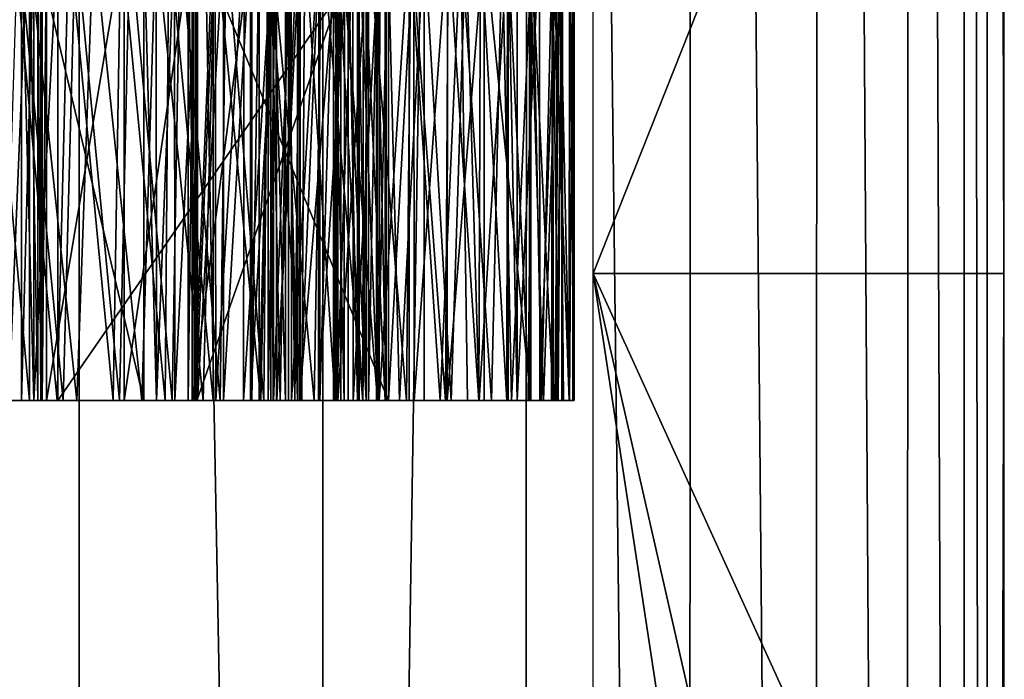
# Model space of a CAD drawing. Units: feet. Extents: x -17.2 to 17.2, y -12.2 to 2.4.
# Drawn here: x 15.1 to 15.4, y -3.6 to -3.3 of the extents above; entities that cross this region are included whole.
import ezdxf

# ---------------------------------------------------------------- set-up
doc = ezdxf.new("R2010")
doc.units = ezdxf.units.FT
doc.header["$MEASUREMENT"] = 0
doc.layers.get('0').update_dxf_attribs({"color": 255})
for name, color, linetype in [('AFUWA-3-ARPM', 4, 'Continuous'), ('AFUWA-3-HWSS', 4, 'Continuous'), ('AFUWA-P', 2, 'Continuous')]:
    doc.layers.add(name, color=color, linetype=linetype)

# ---------------------------------------------------------------- blocks, each defined once
blk = doc.blocks.new('A$C75BE2A60')
at = {"linetype": 'Continuous', "lineweight": 0}
for p, q in [((-5.09301, 6.10954), (-5.09301, 11.00297)), ((-5.09301, 11.00297), (-5.09301, 6.10954)), ((-5.08696, 8.76064), (-5.08708, 8.38809)), ((-5.08708, 8.38809), (-5.08696, 8.76064)), ((-5.08709, 8.06406), (-5.08708, 8.38809)), ((-5.08708, 8.38809), (-5.08709, 8.06406))]:
    blk.add_line(p, q, dxfattribs=at)

msp = doc.modelspace()

# ---------------------------------------------------------------- linework, layer by layer
at = {"layer": 'AFUWA-3-ARPM'}
for points in [[(15.40843, -0.80524, 12.74919), (15.37606, -0.80891, 12.87145), (15.40727, -5.69968, 12.75519)], [(15.40727, -5.69968, 12.75519), (15.42803, -5.71279, 12.62727), (15.40843, -0.80524, 12.74919)], [(15.40843, -0.80524, 12.74919), (15.42803, -5.71279, 12.62727), (15.42839, -0.80855, 12.62412)], [(15.37431, -5.6753, 12.87785), (15.37606, -0.80891, 12.87145), (15.33056, -0.81907, 12.9888)], [(15.37606, -0.80891, 12.87145), (15.37431, -5.6753, 12.87785), (15.40727, -5.69968, 12.75519)], [(15.43646, -5.71236, 12.49679), (15.42839, -0.80855, 12.62412), (15.42803, -5.71279, 12.62727)], [(15.43646, -5.71236, 12.49679), (15.43646, -0.81893, 12.49679), (15.42839, -0.80855, 12.62412)], [(15.27151, -0.83453, 13.09687), (15.3288, -5.64261, 12.9935), (15.33056, -0.81907, 12.9888)], [(15.37431, -5.6753, 12.87785), (15.33056, -0.81907, 12.9888), (15.3288, -5.64261, 12.9935)], [(15.44238, -3.43381, 12.1573), (15.43646, -0.81893, 12.49679), (15.43646, -5.71236, 12.49679)], [(15.4425, -3.06126, 12.1504), (15.43646, -0.81893, 12.49679), (15.44238, -3.43381, 12.1573)], [(15.27151, -0.83453, 13.09687), (15.19771, -0.85345, 13.19275), (15.19754, -5.56626, 13.19291)], [(15.27012, -5.60497, 13.09975), (15.27151, -0.83453, 13.09687), (15.19754, -5.56626, 13.19291)], [(15.27012, -5.60497, 13.09975), (15.3288, -5.64261, 12.9935), (15.27151, -0.83453, 13.09687)], [(15.19754, -5.56626, 13.19291), (15.19771, -0.85345, 13.19275), (15.10951, -0.87219, 13.26909)], [(15.00895, -0.88684, 13.31973), (15.11029, -5.52991, 13.26932), (15.10951, -0.87219, 13.26909)], [(15.19754, -5.56626, 13.19291), (15.10951, -0.87219, 13.26909), (15.11029, -5.52991, 13.26932)], [(15.00822, -5.50288, 13.32078), (15.11029, -5.52991, 13.26932), (15.00895, -0.88684, 13.31973)], [(15.29472, -3.43381, 12.15747), (15.29505, -2.82711, 12.13875), (15.4425, -3.06126, 12.1504)], [(15.29472, -3.43381, 12.15747), (15.4425, -3.06126, 12.1504), (15.44238, -3.43381, 12.1573)], [(15.44238, -4.40583, 12.15747), (15.29472, -5.46906, 12.15747), (15.29472, -3.43381, 12.15747)], [(15.29472, -3.43381, 12.15747), (15.44238, -4.08183, 12.15747), (15.44238, -4.40583, 12.15747)], [(15.44238, -4.08183, 12.15747), (15.29472, -3.43381, 12.15747), (15.44237, -3.75784, 12.15796)], [(15.44237, -3.75784, 12.15796), (15.29472, -3.43381, 12.15747), (15.44238, -3.43381, 12.1573)], [(15.44237, -3.75784, 12.15796), (15.44238, -3.43381, 12.1573), (15.43646, -5.71236, 12.49679)]]:
    msp.add_3dface(points, dxfattribs=at)
at = {"layer": 'AFUWA-3-HWSS'}
for points in [[(15.08465, -3.47955, 12.05337), (15.06683, -3.31274, 12.04404), (15.0915, -3.31289, 12.05721)], [(15.07674, -3.3128, 13.00509), (15.09216, -3.47955, 12.98346), (15.07626, -3.47955, 13.00572)], [(15.09216, -3.3129, 12.98346), (15.09216, -3.47955, 12.98346), (15.07674, -3.3128, 13.00509)], [(15.08038, -3.47955, 13.08142), (15.10204, -3.47955, 13.05716), (15.08621, -3.31285, 13.0752)], [(15.08261, -3.47955, 12.13295), (15.10418, -3.47955, 12.14862), (15.08794, -3.31287, 12.13661)], [(15.0915, -3.31289, 12.05721), (15.10917, -3.47955, 12.06818), (15.08465, -3.47955, 12.05337)], [(15.10628, -3.31298, 13.05199), (15.08621, -3.31285, 13.0752), (15.10204, -3.47955, 13.05716)], [(15.10418, -3.47955, 12.14862), (15.10862, -3.313, 12.15238), (15.08794, -3.31287, 12.13661)], [(15.08921, -3.47955, 12.556), (15.08921, -3.31288, 12.556), (15.09365, -3.31292, 12.53697)], [(15.08923, -3.47955, 12.57554), (15.08921, -3.31288, 12.556), (15.08921, -3.47955, 12.556)], [(15.08921, -3.31288, 12.556), (15.08923, -3.47955, 12.57554), (15.08923, -3.31289, 12.57554)], [(15.09365, -3.47955, 12.53697), (15.08921, -3.47955, 12.556), (15.09365, -3.31292, 12.53697)], [(15.09371, -3.47955, 12.59456), (15.09371, -3.31291, 12.59456), (15.08923, -3.31289, 12.57554)], [(15.08923, -3.31289, 12.57554), (15.08923, -3.47955, 12.57554), (15.09371, -3.47955, 12.59456)], [(15.10917, -3.47955, 12.06818), (15.0915, -3.31289, 12.05721), (15.11513, -3.31304, 12.07217)], [(15.09511, -3.47955, 12.97728), (15.09216, -3.47955, 12.98346), (15.09216, -3.3129, 12.98346)], [(15.09511, -3.47955, 12.97728), (15.09216, -3.3129, 12.98346), (15.09511, -3.31291, 12.97728)], [(15.1023, -3.31296, 12.51946), (15.09365, -3.47955, 12.53697), (15.09365, -3.31292, 12.53697)], [(15.09365, -3.47955, 12.53697), (15.1023, -3.31296, 12.51946), (15.1023, -3.47955, 12.51946)], [(15.09371, -3.31291, 12.59456), (15.09371, -3.47955, 12.59456), (15.13326, -3.47955, 12.70428)], [(15.09371, -3.31291, 12.59456), (15.13326, -3.47955, 12.70428), (15.13326, -3.31314, 12.70428)], [(15.09612, -3.47955, 12.97051), (15.09511, -3.31291, 12.97728), (15.09612, -3.31292, 12.97051)], [(15.09511, -3.47955, 12.97728), (15.09511, -3.31291, 12.97728), (15.09612, -3.47955, 12.97051)], [(15.09612, -3.31292, 12.97051), (15.09612, -3.47955, 12.9634), (15.09612, -3.47955, 12.97051)], [(15.09612, -3.47955, 12.9634), (15.09612, -3.31292, 12.97051), (15.09612, -3.31292, 12.9634)], [(15.09665, -3.31293, 12.95928), (15.09612, -3.47955, 12.9634), (15.09612, -3.31292, 12.9634)], [(15.09612, -3.47955, 12.9634), (15.09665, -3.31293, 12.95928), (15.09665, -3.47955, 12.95928)], [(15.09821, -3.31293, 12.95543), (15.09665, -3.47955, 12.95928), (15.09665, -3.31293, 12.95928)], [(15.09821, -3.47955, 12.95543), (15.09665, -3.47955, 12.95928), (15.09821, -3.31293, 12.95543)], [(15.1261, -3.31308, 12.90186), (15.09821, -3.47955, 12.95543), (15.09821, -3.31293, 12.95543)], [(15.1261, -3.47955, 12.90186), (15.09821, -3.47955, 12.95543), (15.1261, -3.31308, 12.90186)], [(15.10628, -3.31298, 13.05199), (15.10204, -3.47955, 13.05716), (15.12215, -3.47955, 13.03146)], [(15.21691, -3.31365, 12.34214), (15.1023, -3.47955, 12.51946), (15.1023, -3.31296, 12.51946)], [(15.10862, -3.313, 12.15238), (15.10418, -3.47955, 12.14862), (15.12449, -3.47955, 12.16599)], [(15.12215, -3.47955, 13.03146), (15.1249, -3.31309, 13.02768), (15.10628, -3.31298, 13.05199)], [(15.12814, -3.31311, 12.16954), (15.10862, -3.313, 12.15238), (15.12449, -3.47955, 12.16599)], [(15.10917, -3.47955, 12.06818), (15.11513, -3.31304, 12.07217), (15.13247, -3.47955, 12.08474)], [(15.13756, -3.31317, 12.08885), (15.13247, -3.47955, 12.08474), (15.11513, -3.31304, 12.07217)], [(15.14083, -3.47955, 13.00448), (15.1249, -3.31309, 13.02768), (15.12215, -3.47955, 13.03146)], [(15.1434, -3.47955, 12.18501), (15.12814, -3.31311, 12.16954), (15.12449, -3.47955, 12.16599)], [(15.1249, -3.31309, 13.02768), (15.14083, -3.47955, 13.00448), (15.14216, -3.3132, 13.00244)], [(15.1261, -3.31308, 12.90186), (15.15062, -3.31323, 12.84667), (15.1261, -3.47955, 12.90186)], [(15.15062, -3.47955, 12.84667), (15.1261, -3.47955, 12.90186), (15.15062, -3.31323, 12.84667)], [(15.14629, -3.31322, 12.18814), (15.12814, -3.31311, 12.16954), (15.1434, -3.47955, 12.18501)], [(15.15454, -3.47955, 12.10301), (15.13247, -3.47955, 12.08474), (15.13756, -3.31317, 12.08885)], [(15.13778, -3.47955, 12.71295), (15.13765, -3.31318, 12.71294), (15.13326, -3.31314, 12.70428)], [(15.13326, -3.47955, 12.70428), (15.13778, -3.47955, 12.71295), (15.13326, -3.31314, 12.70428)], [(15.13756, -3.31317, 12.08885), (15.15882, -3.3133, 12.10698), (15.15454, -3.47955, 12.10301)], [(15.13765, -3.31318, 12.71294), (15.13778, -3.47955, 12.71295), (15.14423, -3.31322, 12.72013)], [(15.14423, -3.31322, 12.72013), (15.13778, -3.47955, 12.71295), (15.14439, -3.47955, 12.72008)], [(15.14083, -3.47955, 13.00448), (15.15809, -3.47955, 12.97647), (15.14216, -3.3132, 13.00244)], [(15.14216, -3.3132, 13.00244), (15.15809, -3.47955, 12.97647), (15.15809, -3.31329, 12.97647)], [(15.1434, -3.47955, 12.18501), (15.16069, -3.47955, 12.20541), (15.14629, -3.31322, 12.18814)], [(15.14439, -3.47955, 12.72008), (15.15251, -3.31327, 12.72524), (15.14423, -3.31322, 12.72013)], [(15.14439, -3.47955, 12.72008), (15.15254, -3.47955, 12.72519), (15.15251, -3.31327, 12.72524)], [(15.16286, -3.31332, 12.2082), (15.14629, -3.31322, 12.18814), (15.16069, -3.47955, 12.20541)], [(15.14918, -3.31324, 12.95682), (15.14915, -3.47955, 12.9576), (15.15192, -3.47955, 12.94722)], [(15.14918, -3.31324, 12.95682), (15.15121, -3.31326, 12.96777), (15.14915, -3.47955, 12.9576)], [(15.15136, -3.47955, 12.9681), (15.14915, -3.47955, 12.9576), (15.15121, -3.31326, 12.96777)], [(15.14918, -3.31324, 12.95682), (15.15192, -3.47955, 12.94722), (15.15192, -3.31326, 12.94722)], [(15.15062, -3.31323, 12.84667), (15.172, -3.31338, 12.79021), (15.15062, -3.47955, 12.84667)], [(15.172, -3.47955, 12.79021), (15.15062, -3.47955, 12.84667), (15.172, -3.31338, 12.79021)], [(15.15809, -3.31329, 12.97647), (15.15136, -3.47955, 12.9681), (15.15121, -3.31326, 12.96777)], [(15.15809, -3.31329, 12.97647), (15.15809, -3.47955, 12.97647), (15.15136, -3.47955, 12.9681)], [(15.1589, -3.31331, 12.93934), (15.15192, -3.31326, 12.94722), (15.15192, -3.47955, 12.94722)], [(15.15907, -3.47955, 12.93922), (15.1589, -3.31331, 12.93934), (15.15192, -3.47955, 12.94722)], [(15.15226, -3.31326, 12.5508), (15.15226, -3.47955, 12.5508), (15.22123, -3.47955, 12.44411)], [(15.15226, -3.31326, 12.5508), (15.22123, -3.47955, 12.44411), (15.22123, -3.31368, 12.44411)], [(15.21063, -3.31361, 12.47775), (15.15226, -3.47955, 12.5508), (15.15226, -3.31326, 12.5508)], [(15.15251, -3.31327, 12.72524), (15.15254, -3.47955, 12.72519), (15.1618, -3.31332, 12.72799)], [(15.1618, -3.31332, 12.72799), (15.15254, -3.47955, 12.72519), (15.16181, -3.47955, 12.72803)], [(15.15882, -3.3133, 12.10698), (15.17523, -3.47955, 12.1229), (15.15454, -3.47955, 12.10301)], [(15.17523, -3.47955, 12.1229), (15.15882, -3.3133, 12.10698), (15.17873, -3.31342, 12.12659)], [(15.16928, -3.31337, 12.93528), (15.1589, -3.31331, 12.93934), (15.15907, -3.47955, 12.93922)], [(15.16907, -3.47955, 12.93531), (15.16928, -3.31337, 12.93528), (15.15907, -3.47955, 12.93922)], [(15.16286, -3.31332, 12.2082), (15.16069, -3.47955, 12.20541), (15.17629, -3.47955, 12.22714)], [(15.16181, -3.47955, 12.72803), (15.17151, -3.31338, 12.7283), (15.1618, -3.31332, 12.72799)], [(15.16181, -3.47955, 12.72803), (15.17156, -3.47955, 12.72831), (15.17151, -3.31338, 12.7283)], [(15.16286, -3.31332, 12.2082), (15.17629, -3.47955, 12.22714), (15.17784, -3.31341, 12.22947)], [(15.16907, -3.47955, 12.93531), (15.17976, -3.31343, 12.93634), (15.16928, -3.31337, 12.93528)], [(15.17156, -3.47955, 12.72831), (15.18094, -3.31343, 12.72603), (15.17151, -3.31338, 12.7283)], [(15.17471, -3.3134, 12.78534), (15.172, -3.47955, 12.79021), (15.172, -3.31338, 12.79021)], [(15.172, -3.47955, 12.79021), (15.17471, -3.3134, 12.78534), (15.17471, -3.47955, 12.78534)], [(15.17891, -3.31342, 12.78167), (15.17471, -3.47955, 12.78534), (15.17471, -3.3134, 12.78534)], [(15.21691, -3.31365, 12.34214), (15.21691, -3.47955, 12.34214), (15.1023, -3.47955, 12.51946)], [(15.21063, -3.31361, 12.47775), (15.21063, -3.47955, 12.47775), (15.15226, -3.47955, 12.5508)], [(15.17976, -3.31343, 12.93634), (15.16907, -3.47955, 12.93531), (15.17976, -3.47955, 12.93634)], [(15.17156, -3.47955, 12.72831), (15.18095, -3.47955, 12.72605), (15.18094, -3.31343, 12.72603)], [(15.17892, -3.47955, 12.78168), (15.17471, -3.47955, 12.78534), (15.17891, -3.31342, 12.78167)], [(15.17523, -3.47955, 12.1229), (15.17873, -3.31342, 12.12659), (15.19439, -3.47955, 12.14428)], [(15.17629, -3.47955, 12.22714), (15.19007, -3.47955, 12.24996), (15.17784, -3.31341, 12.22947)], [(15.17784, -3.31341, 12.22947), (15.19007, -3.47955, 12.24996), (15.1911, -3.31349, 12.25182)], [(15.17786, -3.31342, 12.89944), (15.1779, -3.47955, 12.90046), (15.1798, -3.47955, 12.88988)], [(15.17786, -3.31342, 12.89944), (15.1798, -3.47955, 12.88988), (15.1798, -3.31343, 12.88988)], [(15.17786, -3.31342, 12.89944), (15.18069, -3.31343, 12.91023), (15.1779, -3.47955, 12.90046)], [(15.18099, -3.47955, 12.91076), (15.1779, -3.47955, 12.90046), (15.18069, -3.31343, 12.91023)], [(15.19715, -3.31352, 12.14761), (15.19439, -3.47955, 12.14428), (15.17873, -3.31342, 12.12659)], [(15.18227, -3.47955, 12.77897), (15.17892, -3.47955, 12.78168), (15.17891, -3.31342, 12.78167)], [(15.18227, -3.47955, 12.77897), (15.17891, -3.31342, 12.78167), (15.18526, -3.31345, 12.77597)], [(15.17976, -3.31343, 12.93634), (15.17976, -3.47955, 12.93634), (15.18414, -3.47955, 12.92747)], [(15.17976, -3.31343, 12.93634), (15.18414, -3.47955, 12.92747), (15.18414, -3.31345, 12.92747)], [(15.18613, -3.31348, 12.88143), (15.1798, -3.31343, 12.88988), (15.1798, -3.47955, 12.88988)], [(15.18629, -3.47955, 12.8813), (15.18613, -3.31348, 12.88143), (15.1798, -3.47955, 12.88988)], [(15.1884, -3.31348, 12.91855), (15.18099, -3.47955, 12.91076), (15.18069, -3.31343, 12.91023)], [(15.18942, -3.31348, 12.72136), (15.18094, -3.31343, 12.72603), (15.18095, -3.47955, 12.72605)], [(15.18942, -3.31348, 12.72136), (15.18095, -3.47955, 12.72605), (15.18942, -3.47955, 12.72146)], [(15.1884, -3.31348, 12.91855), (15.1884, -3.47955, 12.91855), (15.18099, -3.47955, 12.91076)], [(15.18227, -3.47955, 12.77897), (15.18526, -3.31345, 12.77597), (15.18526, -3.47955, 12.77597)], [(15.18414, -3.47955, 12.92747), (15.1884, -3.47955, 12.91855), (15.18414, -3.31345, 12.92747)], [(15.18414, -3.31345, 12.92747), (15.1884, -3.47955, 12.91855), (15.1884, -3.31348, 12.91855)], [(15.1875, -3.47955, 12.7724), (15.18526, -3.31345, 12.77597), (15.18912, -3.31348, 12.76835)], [(15.18526, -3.47955, 12.77597), (15.18526, -3.31345, 12.77597), (15.1875, -3.47955, 12.7724)], [(15.19616, -3.31353, 12.87654), (15.18613, -3.31348, 12.88143), (15.18629, -3.47955, 12.8813)], [(15.19596, -3.47955, 12.87658), (15.19616, -3.31353, 12.87654), (15.18629, -3.47955, 12.8813)], [(15.18912, -3.47955, 12.76835), (15.1875, -3.47955, 12.7724), (15.18912, -3.31348, 12.76835)], [(15.20299, -3.31355, 12.71507), (15.18912, -3.47955, 12.76835), (15.18912, -3.31348, 12.76835)], [(15.20299, -3.47955, 12.71507), (15.18912, -3.47955, 12.76835), (15.20299, -3.31355, 12.71507)], [(15.18942, -3.47955, 12.72146), (15.19639, -3.31352, 12.71467), (15.18942, -3.31348, 12.72136)], [(15.19646, -3.47955, 12.71469), (15.19639, -3.31352, 12.71467), (15.18942, -3.47955, 12.72146)], [(15.19007, -3.47955, 12.24996), (15.20198, -3.47955, 12.27382), (15.1911, -3.31349, 12.25182)], [(15.20198, -3.47955, 12.27382), (15.20259, -3.31356, 12.27515), (15.1911, -3.31349, 12.25182)], [(15.21196, -3.47955, 12.16709), (15.19439, -3.47955, 12.14428), (15.19715, -3.31352, 12.14761)], [(15.19596, -3.47955, 12.87658), (15.20671, -3.31359, 12.87675), (15.19616, -3.31353, 12.87654)], [(15.20671, -3.31359, 12.87675), (15.19596, -3.47955, 12.87658), (15.20671, -3.47955, 12.87675)], [(15.19639, -3.31352, 12.71467), (15.19646, -3.47955, 12.71469), (15.20137, -3.31355, 12.70646)], [(15.19646, -3.47955, 12.71469), (15.20137, -3.47955, 12.70657), (15.20137, -3.31355, 12.70646)], [(15.19715, -3.31352, 12.14761), (15.21399, -3.31363, 12.16994), (15.21196, -3.47955, 12.16709)], [(15.20407, -3.31357, 12.69718), (15.20137, -3.31355, 12.70646), (15.20137, -3.47955, 12.70657)], [(15.20407, -3.31357, 12.69718), (15.20137, -3.47955, 12.70657), (15.20407, -3.47955, 12.69718)], [(15.20259, -3.31356, 12.83232), (15.20141, -3.31358, 12.84282), (15.20143, -3.47955, 12.84303)], [(15.20141, -3.31358, 12.84282), (15.20525, -3.47955, 12.85309), (15.20143, -3.47955, 12.84303)], [(15.20536, -3.31361, 12.85327), (15.20525, -3.47955, 12.85309), (15.20141, -3.31358, 12.84282)], [(15.20259, -3.31356, 12.83232), (15.20143, -3.47955, 12.84303), (15.20259, -3.47955, 12.83232)], [(15.20198, -3.47955, 12.27382), (15.21195, -3.47955, 12.29855), (15.20259, -3.31356, 12.27515)], [(15.21195, -3.47955, 12.29855), (15.21224, -3.31362, 12.29931), (15.20259, -3.31356, 12.27515)], [(15.20832, -3.31362, 12.82345), (15.20259, -3.31356, 12.83232), (15.20259, -3.47955, 12.83232)], [(15.20847, -3.47955, 12.82331), (15.20832, -3.31362, 12.82345), (15.20259, -3.47955, 12.83232)], [(15.20299, -3.31355, 12.71507), (15.21394, -3.31361, 12.66119), (15.20299, -3.47955, 12.71507)], [(15.21394, -3.47955, 12.66119), (15.20299, -3.47955, 12.71507), (15.21394, -3.31361, 12.66119)], [(15.20407, -3.31357, 12.69718), (15.20407, -3.47955, 12.69718), (15.21727, -3.47955, 12.60743)], [(15.20407, -3.31357, 12.69718), (15.21727, -3.47955, 12.60743), (15.21727, -3.31365, 12.60743)], [(15.2132, -3.47955, 12.86034), (15.20525, -3.47955, 12.85309), (15.20536, -3.31361, 12.85327)], [(15.2132, -3.47955, 12.86034), (15.20536, -3.31361, 12.85327), (15.2132, -3.31363, 12.86034)], [(15.20671, -3.31359, 12.87675), (15.21, -3.47955, 12.86856), (15.21, -3.31361, 12.86856)], [(15.20671, -3.47955, 12.87675), (15.21, -3.47955, 12.86856), (15.20671, -3.31359, 12.87675)], [(15.20832, -3.31362, 12.82345), (15.20847, -3.47955, 12.82331), (15.218, -3.31367, 12.81787)], [(15.2178, -3.47955, 12.81793), (15.218, -3.31367, 12.81787), (15.20847, -3.47955, 12.82331)], [(15.2132, -3.47955, 12.86034), (15.21, -3.31361, 12.86856), (15.21, -3.47955, 12.86856)], [(15.21, -3.31361, 12.86856), (15.2132, -3.47955, 12.86034), (15.2132, -3.31363, 12.86034)], [(15.21063, -3.31361, 12.47775), (15.22092, -3.31369, 12.46623), (15.21734, -3.47955, 12.46965)], [(15.21063, -3.31361, 12.47775), (15.21734, -3.47955, 12.46965), (15.21063, -3.47955, 12.47775)], [(15.21224, -3.31362, 12.29931), (15.21195, -3.47955, 12.29855), (15.21997, -3.47955, 12.32415)], [(15.21399, -3.31363, 12.16994), (15.22769, -3.47955, 12.19098), (15.21196, -3.47955, 12.16709)], [(15.21997, -3.47955, 12.32415), (15.21997, -3.31367, 12.32415), (15.21224, -3.31362, 12.29931)], [(15.21394, -3.31361, 12.66119), (15.21727, -3.31365, 12.60743), (15.21394, -3.47955, 12.66119)], [(15.21727, -3.47955, 12.60743), (15.21394, -3.47955, 12.66119), (15.21727, -3.31365, 12.60743)], [(15.22769, -3.47955, 12.19098), (15.21399, -3.31363, 12.16994), (15.22917, -3.31372, 12.19341)], [(15.22029, -3.47955, 12.33346), (15.21691, -3.47955, 12.34214), (15.21691, -3.31365, 12.34214)], [(15.21691, -3.31365, 12.34214), (15.22029, -3.31366, 12.33346), (15.22029, -3.47955, 12.33346)], [(15.22514, -3.47955, 12.4628), (15.21734, -3.47955, 12.46965), (15.22092, -3.31369, 12.46623)], [(15.218, -3.31367, 12.81787), (15.2178, -3.47955, 12.81793), (15.22855, -3.31372, 12.81736)], [(15.22855, -3.47955, 12.81736), (15.22855, -3.31372, 12.81736), (15.2178, -3.47955, 12.81793)], [(15.21997, -3.47955, 12.32415), (15.22029, -3.31366, 12.33346), (15.21997, -3.31367, 12.32415)], [(15.22029, -3.31366, 12.33346), (15.21997, -3.47955, 12.32415), (15.22029, -3.47955, 12.33346)], [(15.23403, -3.31377, 12.45723), (15.22514, -3.47955, 12.4628), (15.22092, -3.31369, 12.46623)], [(15.22123, -3.47955, 12.44411), (15.23027, -3.31374, 12.43405), (15.22123, -3.31368, 12.44411)], [(15.23036, -3.47955, 12.43398), (15.23027, -3.31374, 12.43405), (15.22123, -3.47955, 12.44411)], [(15.22514, -3.47955, 12.4628), (15.23403, -3.31377, 12.45723), (15.23401, -3.47955, 12.45724)], [(15.22917, -3.31372, 12.19341), (15.24162, -3.47955, 12.21599), (15.22769, -3.47955, 12.19098)], [(15.22855, -3.31372, 12.81736), (15.22855, -3.47955, 12.81736), (15.23978, -3.47955, 12.78094)], [(15.23978, -3.47955, 12.78094), (15.24723, -3.31383, 12.75377), (15.22855, -3.31372, 12.81736)], [(15.24261, -3.3138, 12.21792), (15.24162, -3.47955, 12.21599), (15.22917, -3.31372, 12.19341)], [(15.23036, -3.47955, 12.43398), (15.24233, -3.31381, 12.42719), (15.23027, -3.31374, 12.43405)], [(15.23036, -3.47955, 12.43398), (15.24223, -3.47955, 12.42723), (15.24233, -3.31381, 12.42719)], [(15.23403, -3.31377, 12.45723), (15.24365, -3.47955, 12.45316), (15.23401, -3.47955, 12.45724)], [(15.24365, -3.47955, 12.45316), (15.23403, -3.31377, 12.45723), (15.24892, -3.31385, 12.45165)], [(15.23978, -3.47955, 12.78094), (15.24963, -3.47955, 12.74425), (15.24723, -3.31383, 12.75377)], [(15.24162, -3.47955, 12.21599), (15.24261, -3.3138, 12.21792), (15.25365, -3.47955, 12.24194)], [(15.25559, -3.31388, 12.42457), (15.24233, -3.31381, 12.42719), (15.24223, -3.47955, 12.42723)], [(15.24223, -3.47955, 12.42723), (15.25559, -3.47955, 12.42457), (15.25559, -3.31388, 12.42457)], [(15.24261, -3.3138, 12.21792), (15.25424, -3.31387, 12.24334), (15.25365, -3.47955, 12.24194)], [(15.25379, -3.47955, 12.45068), (15.24365, -3.47955, 12.45316), (15.24892, -3.31385, 12.45165)], [(15.26199, -3.31392, 12.68829), (15.24723, -3.31383, 12.75377), (15.25815, -3.47955, 12.70717)], [(15.24723, -3.31383, 12.75377), (15.24963, -3.47955, 12.74425), (15.25815, -3.47955, 12.70717)], [(15.26425, -3.31393, 12.44983), (15.25379, -3.47955, 12.45068), (15.24892, -3.31385, 12.45165)], [(15.26374, -3.47955, 12.26877), (15.25365, -3.47955, 12.24194), (15.25424, -3.31387, 12.24334)], [(15.26425, -3.47955, 12.44979), (15.25379, -3.47955, 12.45068), (15.26425, -3.31393, 12.44983)], [(15.26374, -3.47955, 12.26877), (15.25424, -3.31387, 12.24334), (15.26401, -3.31393, 12.26954)], [(15.25559, -3.31388, 12.42457), (15.25559, -3.47955, 12.42457), (15.27235, -3.47955, 12.42395)], [(15.25559, -3.31388, 12.42457), (15.27235, -3.47955, 12.42395), (15.27235, -3.31398, 12.42395)], [(15.25815, -3.47955, 12.70717), (15.26538, -3.47955, 12.66984), (15.26199, -3.31392, 12.68829)], [(15.27294, -3.31399, 12.62095), (15.26199, -3.31392, 12.68829), (15.26538, -3.47955, 12.66984)], [(15.26401, -3.31393, 12.26954), (15.27185, -3.47955, 12.29638), (15.26374, -3.47955, 12.26877)], [(15.27185, -3.31398, 12.29638), (15.27185, -3.47955, 12.29638), (15.26401, -3.31393, 12.26954)], [(15.26425, -3.31393, 12.44983), (15.26742, -3.47955, 12.44983), (15.26425, -3.47955, 12.44979)], [(15.26742, -3.47955, 12.44983), (15.26425, -3.31393, 12.44983), (15.26742, -3.31395, 12.44983)], [(15.26538, -3.47955, 12.66984), (15.27138, -3.47955, 12.63227), (15.27294, -3.31399, 12.62095)], [(15.27544, -3.31399, 12.45195), (15.26742, -3.47955, 12.44983), (15.26742, -3.31395, 12.44983)], [(15.27563, -3.47955, 12.45206), (15.26742, -3.47955, 12.44983), (15.27544, -3.31399, 12.45195)], [(15.27615, -3.47955, 12.59456), (15.27294, -3.31399, 12.62095), (15.27138, -3.47955, 12.63227)], [(15.28261, -3.31403, 12.34347), (15.27687, -3.47955, 12.3151), (15.27185, -3.31398, 12.29638)], [(15.27185, -3.31398, 12.29638), (15.27687, -3.47955, 12.3151), (15.27185, -3.47955, 12.29638)], [(15.28021, -3.31401, 12.42158), (15.27235, -3.31398, 12.42395), (15.28038, -3.47955, 12.42148)], [(15.27235, -3.47955, 12.42395), (15.28038, -3.47955, 12.42148), (15.27235, -3.31398, 12.42395)], [(15.27294, -3.31399, 12.62095), (15.27615, -3.47955, 12.59456), (15.28012, -3.31403, 12.55176)], [(15.28169, -3.31402, 12.45831), (15.27563, -3.47955, 12.45206), (15.27544, -3.31399, 12.45195)], [(15.28159, -3.47955, 12.45812), (15.27563, -3.47955, 12.45206), (15.28169, -3.31402, 12.45831)], [(15.27615, -3.47955, 12.59456), (15.27974, -3.47955, 12.55667), (15.28012, -3.31403, 12.55176)], [(15.28261, -3.31403, 12.34347), (15.28094, -3.47955, 12.33398), (15.27687, -3.47955, 12.3151)], [(15.28012, -3.31403, 12.55176), (15.27974, -3.47955, 12.55667), (15.28215, -3.47955, 12.51874)], [(15.28012, -3.31403, 12.55176), (15.28215, -3.47955, 12.51874), (15.28342, -3.31405, 12.48071)], [(15.28038, -3.47955, 12.42148), (15.28612, -3.47955, 12.41529), (15.28021, -3.31401, 12.42158)], [(15.28621, -3.31405, 12.41512), (15.28021, -3.31401, 12.42158), (15.28612, -3.47955, 12.41529)], [(15.28405, -3.47955, 12.35302), (15.28094, -3.47955, 12.33398), (15.28261, -3.31403, 12.34347)], [(15.28159, -3.47955, 12.45812), (15.28169, -3.31402, 12.45831), (15.28367, -3.31405, 12.46636)], [(15.28367, -3.31405, 12.46636), (15.28367, -3.47955, 12.46636), (15.28159, -3.47955, 12.45812)], [(15.28342, -3.31405, 12.48071), (15.28215, -3.47955, 12.51874), (15.28346, -3.47955, 12.48071)], [(15.28741, -3.31407, 12.39153), (15.28621, -3.47955, 12.37221), (15.28261, -3.31403, 12.34347)], [(15.28405, -3.47955, 12.35302), (15.28261, -3.31403, 12.34347), (15.28621, -3.47955, 12.37221)], [(15.28342, -3.31405, 12.48071), (15.28346, -3.47955, 12.48071), (15.28367, -3.47955, 12.46636)], [(15.28342, -3.31405, 12.48071), (15.28367, -3.47955, 12.46636), (15.28367, -3.31405, 12.46636)], [(15.28612, -3.47955, 12.41529), (15.28798, -3.47955, 12.40711), (15.28621, -3.31405, 12.41512)], [(15.28621, -3.31405, 12.41512), (15.28798, -3.47955, 12.40711), (15.28798, -3.31408, 12.40711)], [(15.28747, -3.47955, 12.39153), (15.28621, -3.47955, 12.37221), (15.28741, -3.31407, 12.39153)], [(15.28798, -3.31408, 12.40711), (15.28747, -3.47955, 12.39153), (15.28741, -3.31407, 12.39153)], [(15.28798, -3.31408, 12.40711), (15.28798, -3.47955, 12.40711), (15.28747, -3.47955, 12.39153)], [(15.08038, -3.47955, 13.08142), (15.05922, -3.47955, 13.02698), (15.10204, -3.47955, 13.05716)], [(15.07626, -3.47955, 13.00572), (15.10204, -3.47955, 13.05716), (15.05922, -3.47955, 13.02698)], [(15.07626, -3.47955, 13.00572), (15.12215, -3.47955, 13.03146), (15.10204, -3.47955, 13.05716)], [(15.09216, -3.47955, 12.98346), (15.12215, -3.47955, 13.03146), (15.07626, -3.47955, 13.00572)], [(15.08261, -3.47955, 12.13295), (15.08465, -3.47955, 12.05337), (15.10917, -3.47955, 12.06818)], [(15.10917, -3.47955, 12.06818), (15.10418, -3.47955, 12.14862), (15.08261, -3.47955, 12.13295)], [(15.08921, -3.47955, 12.556), (15.09365, -3.47955, 12.53697), (15.14771, -3.47955, 12.56181)], [(15.08923, -3.47955, 12.57554), (15.08921, -3.47955, 12.556), (15.14771, -3.47955, 12.56181)], [(15.14737, -3.47955, 12.57374), (15.08923, -3.47955, 12.57554), (15.14771, -3.47955, 12.56181)], [(15.14737, -3.47955, 12.57374), (15.09371, -3.47955, 12.59456), (15.08923, -3.47955, 12.57554)], [(15.09511, -3.47955, 12.97728), (15.12215, -3.47955, 13.03146), (15.09216, -3.47955, 12.98346)], [(15.1023, -3.47955, 12.51946), (15.14771, -3.47955, 12.56181), (15.09365, -3.47955, 12.53697)], [(15.13326, -3.47955, 12.70428), (15.09371, -3.47955, 12.59456), (15.15129, -3.47955, 12.58499)], [(15.09371, -3.47955, 12.59456), (15.14737, -3.47955, 12.57374), (15.15129, -3.47955, 12.58499)], [(15.14083, -3.47955, 13.00448), (15.09511, -3.47955, 12.97728), (15.09612, -3.47955, 12.97051)], [(15.09511, -3.47955, 12.97728), (15.14083, -3.47955, 13.00448), (15.12215, -3.47955, 13.03146)], [(15.14915, -3.47955, 12.9576), (15.09612, -3.47955, 12.97051), (15.09821, -3.47955, 12.95543)], [(15.09612, -3.47955, 12.97051), (15.09612, -3.47955, 12.9634), (15.09821, -3.47955, 12.95543)], [(15.09665, -3.47955, 12.95928), (15.09821, -3.47955, 12.95543), (15.09612, -3.47955, 12.9634)], [(15.09612, -3.47955, 12.97051), (15.14915, -3.47955, 12.9576), (15.14083, -3.47955, 13.00448)], [(15.1261, -3.47955, 12.90186), (15.14915, -3.47955, 12.9576), (15.09821, -3.47955, 12.95543)], [(15.1023, -3.47955, 12.51946), (15.15226, -3.47955, 12.5508), (15.14771, -3.47955, 12.56181)], [(15.15226, -3.47955, 12.5508), (15.1023, -3.47955, 12.51946), (15.22123, -3.47955, 12.44411)], [(15.22123, -3.47955, 12.44411), (15.1023, -3.47955, 12.51946), (15.21691, -3.47955, 12.34214)], [(15.10917, -3.47955, 12.06818), (15.13247, -3.47955, 12.08474), (15.10418, -3.47955, 12.14862)], [(15.13247, -3.47955, 12.08474), (15.12449, -3.47955, 12.16599), (15.10418, -3.47955, 12.14862)], [(15.15454, -3.47955, 12.10301), (15.12449, -3.47955, 12.16599), (15.13247, -3.47955, 12.08474)], [(15.15454, -3.47955, 12.10301), (15.1434, -3.47955, 12.18501), (15.12449, -3.47955, 12.16599)], [(15.15192, -3.47955, 12.94722), (15.1261, -3.47955, 12.90186), (15.15907, -3.47955, 12.93922)], [(15.15062, -3.47955, 12.84667), (15.1779, -3.47955, 12.90046), (15.1261, -3.47955, 12.90186)], [(15.15192, -3.47955, 12.94722), (15.14915, -3.47955, 12.9576), (15.1261, -3.47955, 12.90186)], [(15.1779, -3.47955, 12.90046), (15.15907, -3.47955, 12.93922), (15.1261, -3.47955, 12.90186)], [(15.13326, -3.47955, 12.70428), (15.15895, -3.47955, 12.59411), (15.16938, -3.47955, 12.59992)], [(15.15254, -3.47955, 12.72519), (15.14439, -3.47955, 12.72008), (15.13326, -3.47955, 12.70428)], [(15.13778, -3.47955, 12.71295), (15.13326, -3.47955, 12.70428), (15.14439, -3.47955, 12.72008)], [(15.13326, -3.47955, 12.70428), (15.16181, -3.47955, 12.72803), (15.15254, -3.47955, 12.72519)], [(15.13326, -3.47955, 12.70428), (15.16938, -3.47955, 12.59992), (15.16181, -3.47955, 12.72803)], [(15.13326, -3.47955, 12.70428), (15.15129, -3.47955, 12.58499), (15.15895, -3.47955, 12.59411)], [(15.14915, -3.47955, 12.9576), (15.15136, -3.47955, 12.9681), (15.14083, -3.47955, 13.00448)], [(15.15809, -3.47955, 12.97647), (15.14083, -3.47955, 13.00448), (15.15136, -3.47955, 12.9681)], [(15.17523, -3.47955, 12.1229), (15.1434, -3.47955, 12.18501), (15.15454, -3.47955, 12.10301)], [(15.17523, -3.47955, 12.1229), (15.16069, -3.47955, 12.20541), (15.1434, -3.47955, 12.18501)], [(15.15062, -3.47955, 12.84667), (15.172, -3.47955, 12.79021), (15.20259, -3.47955, 12.83232)], [(15.15062, -3.47955, 12.84667), (15.20259, -3.47955, 12.83232), (15.20143, -3.47955, 12.84303)], [(15.18629, -3.47955, 12.8813), (15.1798, -3.47955, 12.88988), (15.15062, -3.47955, 12.84667)], [(15.20143, -3.47955, 12.84303), (15.18629, -3.47955, 12.8813), (15.15062, -3.47955, 12.84667)], [(15.15062, -3.47955, 12.84667), (15.1798, -3.47955, 12.88988), (15.1779, -3.47955, 12.90046)], [(15.16129, -3.47955, 12.5784), (15.1553, -3.47955, 12.57201), (15.15226, -3.47955, 12.5508)], [(15.1553, -3.47955, 12.57201), (15.1535, -3.47955, 12.56345), (15.15226, -3.47955, 12.5508)], [(15.19922, -3.47955, 12.58076), (15.16972, -3.47955, 12.58076), (15.15226, -3.47955, 12.5508)], [(15.15226, -3.47955, 12.5508), (15.16972, -3.47955, 12.58076), (15.16129, -3.47955, 12.5784)], [(15.19922, -3.47955, 12.58076), (15.15226, -3.47955, 12.5508), (15.21063, -3.47955, 12.47775)], [(15.16907, -3.47955, 12.93531), (15.15907, -3.47955, 12.93922), (15.1779, -3.47955, 12.90046)], [(15.16069, -3.47955, 12.20541), (15.21196, -3.47955, 12.16709), (15.17629, -3.47955, 12.22714)], [(15.19439, -3.47955, 12.14428), (15.16069, -3.47955, 12.20541), (15.17523, -3.47955, 12.1229)], [(15.16069, -3.47955, 12.20541), (15.19439, -3.47955, 12.14428), (15.21196, -3.47955, 12.16709)], [(15.16938, -3.47955, 12.59992), (15.20407, -3.47955, 12.69718), (15.16181, -3.47955, 12.72803)], [(15.20407, -3.47955, 12.69718), (15.17156, -3.47955, 12.72831), (15.16181, -3.47955, 12.72803)], [(15.18414, -3.47955, 12.92747), (15.16907, -3.47955, 12.93531), (15.18099, -3.47955, 12.91076)], [(15.1779, -3.47955, 12.90046), (15.18099, -3.47955, 12.91076), (15.16907, -3.47955, 12.93531)], [(15.17976, -3.47955, 12.93634), (15.16907, -3.47955, 12.93531), (15.18414, -3.47955, 12.92747)], [(15.16938, -3.47955, 12.59992), (15.18116, -3.47955, 12.60164), (15.20407, -3.47955, 12.69718)], [(15.17156, -3.47955, 12.72831), (15.20407, -3.47955, 12.69718), (15.18095, -3.47955, 12.72605)], [(15.172, -3.47955, 12.79021), (15.17471, -3.47955, 12.78534), (15.17892, -3.47955, 12.78168)], [(15.20259, -3.47955, 12.83232), (15.172, -3.47955, 12.79021), (15.17892, -3.47955, 12.78168)], [(15.19007, -3.47955, 12.24996), (15.17629, -3.47955, 12.22714), (15.22769, -3.47955, 12.19098)], [(15.21196, -3.47955, 12.16709), (15.22769, -3.47955, 12.19098), (15.17629, -3.47955, 12.22714)], [(15.20259, -3.47955, 12.83232), (15.17892, -3.47955, 12.78168), (15.18227, -3.47955, 12.77897)], [(15.20407, -3.47955, 12.69718), (15.18942, -3.47955, 12.72146), (15.18095, -3.47955, 12.72605)], [(15.18099, -3.47955, 12.91076), (15.1884, -3.47955, 12.91855), (15.18414, -3.47955, 12.92747)], [(15.21064, -3.47955, 12.60054), (15.21727, -3.47955, 12.60743), (15.18116, -3.47955, 12.60164)], [(15.21727, -3.47955, 12.60743), (15.20407, -3.47955, 12.69718), (15.18116, -3.47955, 12.60164)], [(15.18526, -3.47955, 12.77597), (15.20847, -3.47955, 12.82331), (15.18227, -3.47955, 12.77897)], [(15.18227, -3.47955, 12.77897), (15.20847, -3.47955, 12.82331), (15.20259, -3.47955, 12.83232)], [(15.18526, -3.47955, 12.77597), (15.1875, -3.47955, 12.7724), (15.20847, -3.47955, 12.82331)], [(15.19596, -3.47955, 12.87658), (15.18629, -3.47955, 12.8813), (15.20143, -3.47955, 12.84303)], [(15.2178, -3.47955, 12.81793), (15.1875, -3.47955, 12.7724), (15.18912, -3.47955, 12.76835)], [(15.20847, -3.47955, 12.82331), (15.1875, -3.47955, 12.7724), (15.2178, -3.47955, 12.81793)], [(15.23978, -3.47955, 12.78094), (15.2178, -3.47955, 12.81793), (15.18912, -3.47955, 12.76835)], [(15.23978, -3.47955, 12.78094), (15.18912, -3.47955, 12.76835), (15.20299, -3.47955, 12.71507)], [(15.18942, -3.47955, 12.72146), (15.20407, -3.47955, 12.69718), (15.19646, -3.47955, 12.71469)], [(15.24162, -3.47955, 12.21599), (15.19007, -3.47955, 12.24996), (15.22769, -3.47955, 12.19098)], [(15.24162, -3.47955, 12.21599), (15.20198, -3.47955, 12.27382), (15.19007, -3.47955, 12.24996)], [(15.20143, -3.47955, 12.84303), (15.20525, -3.47955, 12.85309), (15.19596, -3.47955, 12.87658)], [(15.21, -3.47955, 12.86856), (15.19596, -3.47955, 12.87658), (15.20525, -3.47955, 12.85309)], [(15.20671, -3.47955, 12.87675), (15.19596, -3.47955, 12.87658), (15.21, -3.47955, 12.86856)], [(15.19646, -3.47955, 12.71469), (15.20407, -3.47955, 12.69718), (15.20137, -3.47955, 12.70657)], [(15.20873, -3.47955, 12.5828), (15.19922, -3.47955, 12.58076), (15.21063, -3.47955, 12.47775)], [(15.20198, -3.47955, 12.27382), (15.24162, -3.47955, 12.21599), (15.25365, -3.47955, 12.24194)], [(15.20198, -3.47955, 12.27382), (15.25365, -3.47955, 12.24194), (15.21195, -3.47955, 12.29855)], [(15.25815, -3.47955, 12.70717), (15.24963, -3.47955, 12.74425), (15.20299, -3.47955, 12.71507)], [(15.25815, -3.47955, 12.70717), (15.20299, -3.47955, 12.71507), (15.21394, -3.47955, 12.66119)], [(15.24963, -3.47955, 12.74425), (15.23978, -3.47955, 12.78094), (15.20299, -3.47955, 12.71507)], [(15.20525, -3.47955, 12.85309), (15.2132, -3.47955, 12.86034), (15.21, -3.47955, 12.86856)], [(15.21656, -3.47955, 12.58859), (15.20873, -3.47955, 12.5828), (15.21063, -3.47955, 12.47775)], [(15.28215, -3.47955, 12.51874), (15.21063, -3.47955, 12.47775), (15.21734, -3.47955, 12.46965)], [(15.21656, -3.47955, 12.58859), (15.21063, -3.47955, 12.47775), (15.28215, -3.47955, 12.51874)], [(15.21064, -3.47955, 12.60054), (15.2155, -3.47955, 12.6025), (15.21727, -3.47955, 12.60743)], [(15.21195, -3.47955, 12.29855), (15.25365, -3.47955, 12.24194), (15.26374, -3.47955, 12.26877)], [(15.21997, -3.47955, 12.32415), (15.21195, -3.47955, 12.29855), (15.26374, -3.47955, 12.26877)], [(15.26538, -3.47955, 12.66984), (15.21394, -3.47955, 12.66119), (15.27138, -3.47955, 12.63227)], [(15.27138, -3.47955, 12.63227), (15.21394, -3.47955, 12.66119), (15.21727, -3.47955, 12.60743)], [(15.21394, -3.47955, 12.66119), (15.26538, -3.47955, 12.66984), (15.25815, -3.47955, 12.70717)], [(15.22132, -3.47955, 12.59708), (15.21656, -3.47955, 12.58859), (15.27974, -3.47955, 12.55667)], [(15.28215, -3.47955, 12.51874), (15.27974, -3.47955, 12.55667), (15.21656, -3.47955, 12.58859)], [(15.24223, -3.47955, 12.42723), (15.23036, -3.47955, 12.43398), (15.21691, -3.47955, 12.34214)], [(15.23036, -3.47955, 12.43398), (15.22123, -3.47955, 12.44411), (15.21691, -3.47955, 12.34214)], [(15.28405, -3.47955, 12.35302), (15.25559, -3.47955, 12.42457), (15.21691, -3.47955, 12.34214)], [(15.22029, -3.47955, 12.33346), (15.28405, -3.47955, 12.35302), (15.21691, -3.47955, 12.34214)], [(15.25559, -3.47955, 12.42457), (15.24223, -3.47955, 12.42723), (15.21691, -3.47955, 12.34214)], [(15.27138, -3.47955, 12.63227), (15.21727, -3.47955, 12.60743), (15.27615, -3.47955, 12.59456)], [(15.21727, -3.47955, 12.60743), (15.22132, -3.47955, 12.59708), (15.27615, -3.47955, 12.59456)], [(15.28215, -3.47955, 12.51874), (15.21734, -3.47955, 12.46965), (15.22514, -3.47955, 12.4628)], [(15.2178, -3.47955, 12.81793), (15.23978, -3.47955, 12.78094), (15.22855, -3.47955, 12.81736)], [(15.22029, -3.47955, 12.33346), (15.21997, -3.47955, 12.32415), (15.27687, -3.47955, 12.3151)], [(15.27185, -3.47955, 12.29638), (15.21997, -3.47955, 12.32415), (15.26374, -3.47955, 12.26877)], [(15.21997, -3.47955, 12.32415), (15.27185, -3.47955, 12.29638), (15.27687, -3.47955, 12.3151)], [(15.27687, -3.47955, 12.3151), (15.28094, -3.47955, 12.33398), (15.22029, -3.47955, 12.33346)], [(15.28094, -3.47955, 12.33398), (15.28405, -3.47955, 12.35302), (15.22029, -3.47955, 12.33346)], [(15.27974, -3.47955, 12.55667), (15.27615, -3.47955, 12.59456), (15.22132, -3.47955, 12.59708)], [(15.28215, -3.47955, 12.51874), (15.22514, -3.47955, 12.4628), (15.23401, -3.47955, 12.45724)], [(15.24365, -3.47955, 12.45316), (15.28215, -3.47955, 12.51874), (15.23401, -3.47955, 12.45724)], [(15.28215, -3.47955, 12.51874), (15.24365, -3.47955, 12.45316), (15.25379, -3.47955, 12.45068)], [(15.28215, -3.47955, 12.51874), (15.25379, -3.47955, 12.45068), (15.28346, -3.47955, 12.48071)], [(15.28346, -3.47955, 12.48071), (15.25379, -3.47955, 12.45068), (15.26425, -3.47955, 12.44979)], [(15.25559, -3.47955, 12.42457), (15.28621, -3.47955, 12.37221), (15.28747, -3.47955, 12.39153)], [(15.28747, -3.47955, 12.39153), (15.27235, -3.47955, 12.42395), (15.25559, -3.47955, 12.42457)], [(15.25559, -3.47955, 12.42457), (15.28405, -3.47955, 12.35302), (15.28621, -3.47955, 12.37221)], [(15.26742, -3.47955, 12.44983), (15.28346, -3.47955, 12.48071), (15.26425, -3.47955, 12.44979)], [(15.28346, -3.47955, 12.48071), (15.26742, -3.47955, 12.44983), (15.28367, -3.47955, 12.46636)], [(15.26742, -3.47955, 12.44983), (15.27563, -3.47955, 12.45206), (15.28367, -3.47955, 12.46636)], [(15.28747, -3.47955, 12.39153), (15.28798, -3.47955, 12.40711), (15.27235, -3.47955, 12.42395)], [(15.28798, -3.47955, 12.40711), (15.28038, -3.47955, 12.42148), (15.27235, -3.47955, 12.42395)], [(15.27563, -3.47955, 12.45206), (15.28159, -3.47955, 12.45812), (15.28367, -3.47955, 12.46636)], [(15.28612, -3.47955, 12.41529), (15.28038, -3.47955, 12.42148), (15.28798, -3.47955, 12.40711)]]:
    msp.add_3dface(points, dxfattribs=at)

# ---------------------------------------------------------------- block references
at = {"layer": 'AFUWA-P'}
msp.add_blockref('A$C75BE2A60', (20.52953, -11.82193), dxfattribs=at)

doc.saveas('drawing.dxf')
